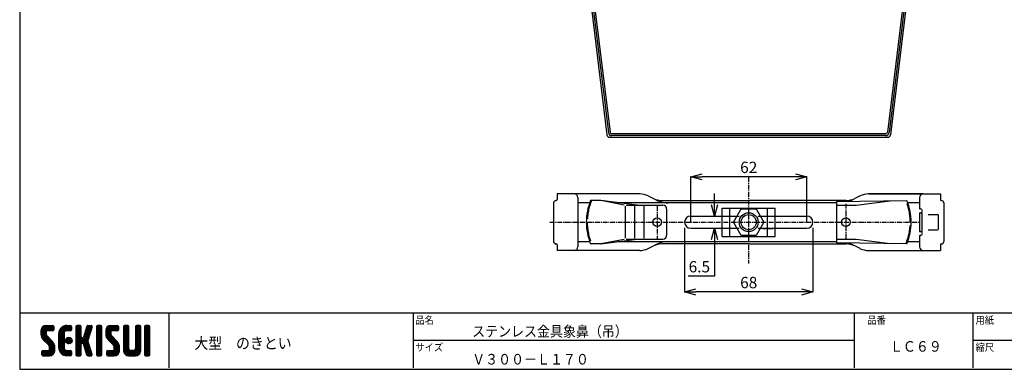
# Model space of a CAD drawing. Extents: x 895 to 1692, y 8 to 560.
# Drawn here: x 895 to 1417, y 8 to 194 of the extents above; entities that cross this region are included whole.
import ezdxf

# ---------------------------------------------------------------- set-up
doc = ezdxf.new("R2010")
doc.units = 0
doc.header["$LTSCALE"] = 2
for name, pattern in [('CENTER', [2, 1.25, -0.25, 0.25, -0.25]), ('DASHED', [7.5, 5, -2.5]), ('SLDSECTION0', [10.16, 6.35, -1.27, 1.27, -1.27])]:
    doc.linetypes.add(name, pattern=pattern)
doc.layers.get('0').update_dxf_attribs({"linetype": 'CONTINUOUS'})
doc.layers.get('DEFPOINTS').update_dxf_attribs({"linetype": 'CONTINUOUS'})
for name, color, linetype in [('1', 7, 'CONTINUOUS'), ('moji', 2, 'CONTINUOUS'), ('NOKITOI', 9, 'SLDSECTION0'), ('SEIHIN', 3, 'CONTINUOUS'), ('ZUWAKU', 7, 'CONTINUOUS')]:
    doc.layers.add(name, color=color, linetype=linetype)
doc.styles.get("Standard").update_dxf_attribs({"font": 'TXT', "bigfont": 'bigfont.shx'})
doc.styles.add('ｽﾀｲﾙ1', font='txt')
doc.dimstyles.new('コピー - STANDARD', dxfattribs={"dimtxt": 6, "dimasz": 6, "dimexe": 0.18, "dimexo": 3, "dimgap": 2, "dimtad": 1, "dimtoh": 1, "dimdec": 0, "dimzin": 0, "dimdsep": 46, "dimtxsty": 'STANDARD', "dimblk": 'OPEN30', "dimcen": 0.09, "dimclrd": 4, "dimclre": 4, "dimclrt": 4, "dimadec": 1, "dimazin": 0, "dimtfac": 1, "dimtdec": 0, "dimtofl": 0, "dimtmove": 0, "dimatfit": 3, "dimldrblk": 'OPEN30', "dimfxl": 1, "dimtolj": 1, "dimtzin": 0, "dimarcsym": 0})

# ---------------------------------------------------------------- blocks, each defined once
blk = doc.blocks.new('*X22')
at = {"color": 0}
for p, q in [((9, 25.08), (13.28, 29.36)), ((9, 25.98), (12.38, 29.36)), ((16.15, 19.14), (9, 26.29)), ((9.02, 26.89), (11.46, 29.34)), ((9.03, 24.21), (14.18, 29.36)), ((11.86, 24.33), (9.06, 27.13)), ((11.8, 25.29), (9.29, 27.8)), ((11.82, 26.17), (9.64, 28.34)), ((12.33, 26.56), (10.1, 28.78)), ((13.23, 26.56), (10.67, 29.12)), ((14.13, 26.56), (11.36, 29.32)), ((15.02, 26.56), (12.22, 29.36)), ((12.27, 26.56), (15.08, 29.36)), ((15.72, 26.76), (13.12, 29.36)), ((13.18, 26.56), (15.74, 29.12)), ((15.83, 27.55), (14.02, 29.36)), ((14.07, 26.56), (15.83, 28.31)), ((15.83, 28.45), (14.92, 29.36)), ((14.97, 26.56), (15.83, 27.41)), ((18.45, 23.75), (24.06, 29.36)), ((18.45, 24.65), (23.16, 29.36)), ((18.47, 25.57), (22.24, 29.34)), ((21.25, 23.92), (18.67, 26.5)), ((18.77, 26.76), (21.04, 29.04)), ((21.25, 24.82), (18.94, 27.13)), ((21.33, 25.63), (19.29, 27.68)), ((21.69, 26.18), (19.71, 28.16)), ((22.26, 26.5), (20.2, 28.57)), ((23.11, 26.56), (20.76, 28.91)), ((24, 26.56), (21.4, 29.17)), ((21.99, 26.39), (24.87, 29.27)), ((24.83, 26.63), (22.13, 29.33)), ((25.1, 27.26), (23, 29.36)), ((23.05, 26.56), (25.1, 28.6)), ((25.1, 28.15), (23.9, 29.36)), ((23.95, 26.56), (25.1, 27.71)), ((27.55, 27.46), (29.45, 29.36)), ((27.55, 28.36), (28.55, 29.36)), ((27.55, 26.56), (30.19, 29.21)), ((27.55, 25.67), (30.35, 28.47)), ((30.35, 25.6), (27.55, 28.4)), ((27.55, 24.77), (30.35, 27.57)), ((30.35, 24.7), (27.55, 27.5)), ((27.55, 23.87), (30.35, 26.67)), ((30.35, 23.8), (27.55, 26.6)), ((27.55, 18.48), (35.32, 26.25)), ((30.35, 26.5), (27.68, 29.17)), ((30.35, 27.39), (28.39, 29.36)), ((30.35, 28.29), (29.29, 29.36)), ((31.64, 23.47), (35.73, 27.56)), ((32.06, 24.78), (36.11, 28.84)), ((32.47, 26.1), (35.72, 29.34)), ((34.62, 24.03), (32.49, 26.15)), ((34.83, 24.71), (32.7, 26.84)), ((32.89, 27.41), (34.83, 29.36)), ((35.05, 25.39), (32.92, 27.52)), ((35.26, 26.07), (33.14, 28.2)), ((33.3, 28.72), (33.94, 29.36)), ((35.48, 26.76), (33.35, 28.88)), ((35.69, 27.44), (33.79, 29.35)), ((35.91, 28.12), (34.67, 29.36)), ((36.11, 28.82), (35.57, 29.36)), ((38.4, 27.54), (40.22, 29.36)), ((38.4, 28.43), (39.32, 29.36)), ((38.4, 26.64), (41, 29.24)), ((38.4, 25.74), (41.2, 28.54)), ((41.2, 25.52), (38.4, 28.32)), ((38.4, 24.84), (41.2, 27.64)), ((41.2, 24.63), (38.4, 27.43)), ((38.4, 23.94), (41.2, 26.74)), ((41.2, 23.73), (38.4, 26.53)), ((41.2, 26.42), (38.49, 29.13)), ((41.2, 27.32), (39.16, 29.36)), ((41.2, 28.22), (40.06, 29.36)), ((43.3, 25.25), (47.41, 29.36)), ((43.3, 26.15), (46.51, 29.36)), ((50.52, 18.9), (43.3, 26.12)), ((43.32, 24.37), (48.3, 29.36)), ((46.31, 24.01), (43.33, 26.98)), ((43.35, 27.1), (45.56, 29.3)), ((43.46, 23.61), (49.2, 29.36)), ((46.1, 25.12), (43.54, 27.68)), ((46.1, 26.01), (43.87, 28.25)), ((46.48, 26.54), (44.31, 28.71)), ((47.35, 26.56), (44.85, 29.06)), ((48.25, 26.56), (45.51, 29.3)), ((49.15, 26.56), (46.35, 29.36)), ((49.93, 26.67), (47.25, 29.36)), ((47.3, 26.56), (49.96, 29.22)), ((50.13, 27.38), (48.14, 29.36)), ((48.2, 26.56), (50.13, 28.48)), ((50.13, 28.27), (49.04, 29.36)), ((49.1, 26.56), (50.13, 27.59)), ((52.75, 27.52), (54.59, 29.36)), ((52.75, 28.42), (53.69, 29.36)), ((52.75, 26.62), (55.36, 29.23)), ((52.75, 25.72), (55.55, 28.52)), ((55.55, 25.54), (52.75, 28.34)), ((52.75, 24.82), (55.55, 27.62)), ((55.55, 24.65), (52.75, 27.45)), ((52.75, 23.93), (55.55, 26.73)), ((55.55, 23.75), (52.75, 26.55)), ((55.55, 26.44), (52.85, 29.14)), ((55.55, 27.34), (53.53, 29.36)), ((55.55, 28.24), (54.43, 29.36)), ((59.05, 27.53), (60.88, 29.36)), ((59.05, 28.43), (59.98, 29.36)), ((59.05, 26.63), (61.66, 29.24)), ((59.05, 25.74), (61.85, 28.54)), ((61.85, 25.53), (59.05, 28.33)), ((59.05, 24.84), (61.85, 27.64)), ((61.85, 24.63), (59.05, 27.43)), ((59.05, 23.94), (61.85, 26.74)), ((61.85, 23.73), (59.05, 26.53)), ((61.85, 26.43), (59.14, 29.13)), ((61.85, 27.33), (59.82, 29.36)), ((61.85, 28.22), (60.72, 29.36)), ((63.95, 27.04), (66.26, 29.36)), ((63.95, 27.94), (65.37, 29.36)), ((63.95, 28.84), (64.47, 29.36)), ((63.95, 26.15), (66.74, 28.94)), ((66.75, 26.02), (63.95, 28.82)), ((63.95, 25.25), (66.75, 28.05)), ((66.75, 25.12), (63.95, 27.92)), ((63.95, 24.35), (66.75, 27.15)), ((66.75, 24.22), (63.95, 27.02)), ((63.95, 23.45), (66.75, 26.25)), ((66.75, 23.32), (63.95, 26.12)), ((66.75, 26.92), (64.33, 29.34)), ((66.75, 27.81), (65.21, 29.36)), ((66.75, 28.71), (66.1, 29.36)), ((16.35, 18.05), (9, 25.4)), ((16.35, 17.15), (9.01, 24.49)), ((9.2, 23.48), (11.8, 26.08)), ((16.35, 16.25), (9.23, 23.37)), ((9.46, 22.84), (11.8, 25.18)), ((9.8, 22.28), (11.86, 24.34)), ((10.21, 21.79), (12.19, 23.77)), ((10.66, 21.35), (12.64, 23.33)), ((11.11, 20.9), (13.09, 22.88)), ((11.56, 20.45), (13.54, 22.43)), ((12, 20), (13.98, 21.98)), ((12.45, 19.55), (14.43, 21.53)), ((12.9, 19.1), (14.88, 21.08)), ((18.45, 22.85), (21.42, 25.82)), ((21.25, 22.13), (18.45, 24.93)), ((18.45, 21.95), (21.25, 24.75)), ((21.25, 21.23), (18.45, 24.03)), ((18.45, 21.06), (21.25, 23.86)), ((21.25, 20.33), (18.45, 23.13)), ((18.45, 20.16), (21.25, 22.96)), ((21.25, 19.43), (18.45, 22.23)), ((18.45, 19.26), (21.25, 22.06)), ((21.25, 18.53), (18.45, 21.33)), ((18.45, 18.36), (21.25, 21.16)), ((21.25, 23.02), (18.5, 25.78)), ((23.82, 19.56), (21.95, 21.42)), ((21.98, 20.99), (24.02, 23.03)), ((22.1, 22.01), (23, 22.91)), ((24.52, 19.76), (22.15, 22.12)), ((22.24, 20.35), (24.66, 22.77)), ((25.02, 20.16), (22.55, 22.62)), ((22.67, 19.89), (25.12, 22.34)), ((25.35, 20.72), (23.11, 22.96)), ((23.29, 19.61), (25.4, 21.72)), ((25.44, 21.53), (23.93, 23.04)), ((27.55, 22.97), (30.35, 25.77)), ((34.59, 18.66), (27.55, 25.7)), ((27.55, 17.58), (34.91, 24.94)), ((27.55, 22.07), (30.35, 24.87)), ((35.01, 17.35), (27.55, 24.81)), ((27.55, 21.18), (30.35, 23.98)), ((35.42, 16.04), (27.55, 23.91)), ((27.55, 20.28), (30.37, 23.1)), ((30.69, 19.87), (27.55, 23.01)), ((27.55, 19.38), (30.88, 22.71)), ((30.35, 19.31), (27.55, 22.11)), ((30.35, 18.41), (27.55, 21.21)), ((30.76, 19.89), (34.49, 23.63)), ((34.18, 19.97), (31.34, 22.82)), ((31.45, 19.68), (34.08, 22.31)), ((33.77, 21.29), (31.63, 23.42)), ((31.68, 19.02), (33.81, 21.15)), ((33.97, 21.98), (31.84, 24.11)), ((34.19, 22.66), (32.06, 24.79)), ((34.4, 23.34), (32.27, 25.47)), ((38.4, 23.05), (41.2, 25.85)), ((41.2, 22.83), (38.4, 25.63)), ((38.4, 22.15), (41.2, 24.95)), ((41.2, 21.93), (38.4, 24.73)), ((38.4, 21.25), (41.2, 24.05)), ((41.2, 21.03), (38.4, 23.83)), ((38.4, 20.35), (41.2, 23.15)), ((41.2, 20.14), (38.4, 22.94)), ((38.4, 19.45), (41.2, 22.25)), ((41.2, 19.24), (38.4, 22.04)), ((38.4, 18.56), (41.2, 21.36)), ((41.2, 18.34), (38.4, 21.14)), ((50.65, 17.87), (43.3, 25.22)), ((50.65, 16.97), (43.32, 24.3)), ((50.65, 16.07), (43.64, 23.08)), ((43.7, 22.96), (46.1, 25.36)), ((44.02, 22.38), (46.12, 24.48)), ((44.42, 21.88), (46.41, 23.87)), ((44.87, 21.43), (46.85, 23.41)), ((45.32, 20.98), (47.3, 22.96)), ((45.77, 20.54), (47.75, 22.52)), ((46.22, 20.09), (48.2, 22.07)), ((46.67, 19.64), (48.65, 21.62)), ((47.11, 19.19), (49.09, 21.17)), ((52.75, 23.03), (55.55, 25.83)), ((55.55, 22.85), (52.75, 25.65)), ((52.75, 22.13), (55.55, 24.93)), ((55.55, 21.95), (52.75, 24.75)), ((52.75, 21.23), (55.55, 24.03)), ((55.55, 21.05), (52.75, 23.85)), ((52.75, 20.33), (55.55, 23.13)), ((55.55, 20.16), (52.75, 22.96)), ((52.75, 19.44), (55.55, 22.24)), ((55.55, 19.26), (52.75, 22.06)), ((52.75, 18.54), (55.55, 21.34)), ((55.55, 18.36), (52.75, 21.16)), ((59.05, 23.04), (61.85, 25.84)), ((61.85, 22.84), (59.05, 25.64)), ((59.05, 22.14), (61.85, 24.94)), ((61.85, 21.94), (59.05, 24.74)), ((59.05, 21.25), (61.85, 24.05)), ((61.85, 21.04), (59.05, 23.84)), ((59.05, 20.35), (61.85, 23.15)), ((61.85, 20.14), (59.05, 22.94)), ((59.05, 19.45), (61.85, 22.25)), ((61.85, 19.24), (59.05, 22.04)), ((59.05, 18.55), (61.85, 21.35)), ((61.85, 18.35), (59.05, 21.15)), ((63.95, 22.55), (66.75, 25.35)), ((66.75, 22.43), (63.95, 25.23)), ((63.95, 21.66), (66.75, 24.46)), ((66.75, 21.53), (63.95, 24.33)), ((63.95, 20.76), (66.75, 23.56)), ((66.75, 20.63), (63.95, 23.43)), ((63.95, 19.86), (66.75, 22.66)), ((66.75, 19.73), (63.95, 22.53)), ((63.95, 18.96), (66.75, 21.76)), ((66.75, 18.83), (63.95, 21.63)), ((9.53, 13.93), (11.66, 16.06)), ((9.53, 14.83), (10.76, 16.06)), ((9.59, 15.79), (9.79, 15.99)), ((12.16, 13.26), (9.61, 15.81)), ((9.81, 13.32), (12.55, 16.06)), ((13.06, 13.26), (10.26, 16.06)), ((10.65, 13.26), (16.24, 18.84)), ((13.93, 13.28), (11.15, 16.06)), ((11.55, 13.26), (16.35, 18.05)), ((14.63, 13.48), (12.05, 16.06)), ((12.45, 13.26), (16.35, 17.16)), ((15.21, 13.8), (12.95, 16.06)), ((13.33, 18.63), (15.32, 20.62)), ((13.35, 13.26), (16.35, 16.26)), ((16.28, 15.42), (13.51, 18.19)), ((15.67, 14.23), (13.51, 16.39)), ((13.55, 17.95), (15.71, 20.11)), ((13.55, 17.05), (16.01, 19.52)), ((16.04, 14.77), (13.55, 17.25)), ((21.25, 17.64), (18.45, 20.44)), ((18.45, 17.46), (21.25, 20.26)), ((24.71, 13.28), (18.45, 19.54)), ((23.83, 13.26), (18.45, 18.64)), ((22.93, 13.26), (18.45, 17.74)), ((21.98, 13.31), (18.5, 16.79)), ((18.53, 16.65), (21.25, 19.37)), ((18.73, 15.95), (21.25, 18.47)), ((19.02, 15.34), (21.25, 17.57)), ((19.39, 14.81), (21.4, 16.82)), ((19.83, 14.35), (21.81, 16.34)), ((20.33, 13.96), (22.45, 16.07)), ((20.91, 13.64), (23.33, 16.06)), ((21.57, 13.4), (24.23, 16.06)), ((22.34, 13.27), (24.96, 15.89)), ((25.1, 13.79), (22.83, 16.06)), ((25.1, 14.68), (23.73, 16.06)), ((24.21, 19.63), (25.37, 20.8)), ((25.1, 15.58), (24.63, 16.05)), ((30.35, 17.52), (27.55, 20.32)), ((27.55, 16.69), (30.36, 19.5)), ((30.35, 16.62), (27.55, 19.42)), ((27.55, 15.79), (30.35, 18.59)), ((30.35, 15.72), (27.55, 18.52)), ((27.55, 14.89), (30.35, 17.69)), ((30.35, 14.82), (27.55, 17.62)), ((27.55, 13.99), (30.35, 16.79)), ((30.35, 13.92), (27.55, 16.72)), ((30.06, 13.31), (27.55, 15.83)), ((27.8, 13.34), (30.35, 15.89)), ((35.84, 14.72), (31.75, 18.82)), ((31.9, 18.34), (34.02, 20.47)), ((32.11, 17.66), (34.24, 19.78)), ((36.07, 13.59), (32.16, 17.5)), ((32.33, 16.97), (34.46, 19.1)), ((32.54, 16.29), (34.67, 18.42)), ((35.51, 13.26), (32.57, 16.19)), ((32.76, 15.61), (34.89, 17.74)), ((32.97, 14.93), (35.1, 17.05)), ((33.19, 14.24), (35.32, 16.37)), ((33.41, 13.56), (35.53, 15.69)), ((38.4, 17.66), (41.2, 20.46)), ((41.2, 17.44), (38.4, 20.24)), ((38.4, 16.76), (41.2, 19.56)), ((41.2, 16.54), (38.4, 19.34)), ((38.4, 15.86), (41.2, 18.66)), ((41.2, 15.65), (38.4, 18.45)), ((38.4, 14.96), (41.2, 17.76)), ((41.2, 14.75), (38.4, 17.55)), ((38.4, 14.07), (41.2, 16.87)), ((41.2, 13.85), (38.4, 16.65)), ((40.86, 13.29), (38.4, 15.75)), ((38.6, 13.37), (41.2, 15.97)), ((43.83, 14.1), (45.78, 16.06)), ((43.83, 15), (44.88, 16.06)), ((46.28, 13.26), (43.85, 15.69)), ((44.01, 13.39), (46.68, 16.06)), ((47.18, 13.26), (44.38, 16.06)), ((44.78, 13.26), (50.5, 18.98)), ((48.07, 13.27), (45.28, 16.06)), ((45.67, 13.26), (50.64, 18.22)), ((48.81, 13.43), (46.18, 16.06)), ((46.57, 13.26), (50.65, 17.34)), ((49.4, 13.73), (47.08, 16.06)), ((47.47, 13.26), (50.65, 16.44)), ((47.56, 18.73), (49.54, 20.72)), ((49.89, 14.14), (47.75, 16.28)), ((47.83, 18.11), (49.94, 20.21)), ((47.85, 17.23), (50.26, 19.64)), ((50.54, 15.29), (47.85, 17.98)), ((50.27, 14.66), (47.85, 17.08)), ((52.75, 17.64), (55.55, 20.44)), ((55.55, 17.46), (52.75, 20.26)), ((52.75, 16.74), (55.55, 19.54)), ((58.86, 13.26), (52.75, 19.36)), ((57.96, 13.26), (52.75, 18.47)), ((57.06, 13.26), (52.75, 17.57)), ((56.16, 13.26), (52.75, 16.67)), ((52.76, 15.85), (55.55, 18.64)), ((55.25, 13.27), (52.77, 15.75)), ((52.92, 15.11), (55.55, 17.75)), ((53.22, 14.51), (55.58, 16.87)), ((53.63, 14.02), (55.91, 16.31)), ((54.14, 13.64), (56.56, 16.06)), ((54.77, 13.37), (57.45, 16.06)), ((55.55, 13.26), (58.46, 16.16)), ((56.45, 13.26), (61.85, 18.66)), ((59.68, 13.33), (56.95, 16.06)), ((57.35, 13.26), (61.85, 17.76)), ((60.34, 13.57), (57.85, 16.06)), ((58.25, 13.26), (61.85, 16.86)), ((60.87, 13.93), (58.58, 16.23)), ((58.95, 16.65), (61.85, 19.56)), ((61.31, 14.4), (58.98, 16.73)), ((59.05, 17.65), (61.85, 20.45)), ((61.85, 17.45), (59.05, 20.25)), ((61.85, 16.55), (59.05, 19.35)), ((61.82, 15.68), (59.05, 18.45)), ((61.63, 14.97), (59.05, 17.55)), ((59.15, 13.26), (61.85, 15.96)), ((63.95, 18.06), (66.75, 20.86)), ((66.75, 17.94), (63.95, 20.74)), ((63.95, 17.17), (66.75, 19.97)), ((66.75, 17.04), (63.95, 19.84)), ((63.95, 16.27), (66.75, 19.07)), ((66.75, 16.14), (63.95, 18.94)), ((63.95, 15.37), (66.75, 18.17)), ((66.75, 15.24), (63.95, 18.04)), ((63.95, 14.47), (66.75, 17.27)), ((66.75, 14.34), (63.95, 17.14)), ((66.68, 13.52), (63.95, 16.25)), ((63.98, 13.6), (66.75, 16.37)), ((11.26, 13.26), (9.53, 14.99)), ((10.36, 13.26), (9.53, 14.09)), ((14.36, 13.38), (16.23, 15.24)), ((20.61, 13.79), (18.98, 15.42)), ((23.22, 13.26), (25.1, 15.13)), ((24.12, 13.26), (25.1, 14.24)), ((29.22, 13.26), (27.55, 14.93)), ((28.32, 13.26), (27.55, 14.03)), ((28.61, 13.26), (30.35, 15)), ((29.51, 13.26), (30.35, 14.1)), ((34.61, 13.26), (32.99, 14.88)), ((33.66, 13.31), (33.41, 13.56)), ((34, 13.26), (35.75, 15.01)), ((34.9, 13.26), (35.96, 14.32)), ((35.91, 13.37), (36, 13.46)), ((40, 13.26), (38.4, 14.85)), ((39.1, 13.26), (38.4, 13.96)), ((39.39, 13.26), (41.2, 15.07)), ((40.29, 13.26), (41.2, 14.17)), ((45.39, 13.26), (43.83, 14.82)), ((44.49, 13.26), (43.83, 13.92)), ((48.43, 13.32), (50.59, 15.48)), ((60.38, 13.59), (61.52, 14.73)), ((66.04, 13.26), (63.95, 15.35)), ((65.14, 13.26), (63.95, 14.45)), ((64.53, 13.26), (66.75, 15.48)), ((65.43, 13.26), (66.75, 14.58)), ((66.34, 13.27), (66.74, 13.67))]:
    blk.add_line(p, q, dxfattribs=at)
blk = doc.blocks.new('_OPEN30')
at = {"color": 0, "linetype": 'ByBlock', "lineweight": -2}
for p, q in [((-1, 0.267949), (0, 0)), ((0, 0), (-1, -0.267949)), ((0, 0), (-1, 0))]:
    blk.add_line(p, q, dxfattribs=at)
blk = doc.blocks.new('*D39')
at = {"color": 4, "linetype": 'Continuous', "lineweight": -2, "ltscale": 0.5}
for p, q in [((1263.17, 95.65), (1263.17, 101.65)), ((1253.58, 89.65), (1263.35, 89.65)), ((1253.58, 83.15), (1263.35, 83.15)), ((1263.17, 77.15), (1263.17, 57.8)), ((1263.17, 57.8), (1249.17, 57.8))]:
    blk.add_line(p, q, dxfattribs=at)
at = {"layer": 'DEFPOINTS', "color": 0, "linetype": 'Continuous', "ltscale": 0.5}
for p in [(1250.58, 89.65), (1250.58, 83.15), (1263.17, 83.15)]:
    blk.add_point(p, dxfattribs=at)
at = {"color": 4, "linetype": 'Continuous', "lineweight": -2, "ltscale": 0.5, "xscale": 6, "yscale": 6, "zscale": 6}
for p, rotation in [((1263.17, 89.65), 270), ((1263.17, 83.15), 90)]:
    blk.add_blockref('_OPEN30', p, dxfattribs=dict(at, rotation=rotation))
at = {"color": 4, "linetype": 'Continuous', "ltscale": 0.5, "insert": (1255.17, 62.8), "char_height": 6, "attachment_point": 5}
blk.add_mtext('\\A1;6.5', dxfattribs=at)
blk = doc.blocks.new('*D40')
at = {"color": 4, "linetype": 'Continuous', "lineweight": -2, "ltscale": 0.5}
for p, q in [((1247.33, 83.4), (1247.33, 49.23)), ((1315.33, 83.4), (1315.33, 49.23)), ((1309.33, 49.41), (1253.33, 49.41))]:
    blk.add_line(p, q, dxfattribs=at)
at = {"layer": 'DEFPOINTS', "color": 0, "linetype": 'Continuous', "ltscale": 0.5}
for p in [(1247.33, 86.4), (1315.33, 86.4), (1247.33, 49.41)]:
    blk.add_point(p, dxfattribs=at)
at = {"color": 4, "linetype": 'Continuous', "lineweight": -2, "ltscale": 0.5, "xscale": 6, "yscale": 6, "zscale": 6, "rotation": 180}
blk.add_blockref('_OPEN30', (1247.33, 49.41), dxfattribs=at)
at = {"color": 4, "linetype": 'Continuous', "lineweight": -2, "ltscale": 0.5, "xscale": 6, "yscale": 6, "zscale": 6}
blk.add_blockref('_OPEN30', (1315.33, 49.41), dxfattribs=at)
at = {"color": 4, "linetype": 'Continuous', "ltscale": 0.5, "insert": (1281.33, 54.41), "char_height": 6, "attachment_point": 5}
blk.add_mtext('\\A1;68', dxfattribs=at)
blk = doc.blocks.new('*D41')
at = {"color": 4, "linetype": 'Continuous', "lineweight": -2, "ltscale": 0.5}
for p, q in [((1250.58, 86.15), (1250.58, 110.62)), ((1306.08, 110.44), (1256.58, 110.44)), ((1312.08, 86.15), (1312.08, 110.62))]:
    blk.add_line(p, q, dxfattribs=at)
at = {"layer": 'DEFPOINTS', "color": 0, "linetype": 'Continuous', "ltscale": 0.5}
for p in [(1250.58, 110.44), (1250.58, 83.15), (1312.08, 83.15)]:
    blk.add_point(p, dxfattribs=at)
at = {"color": 4, "linetype": 'Continuous', "lineweight": -2, "ltscale": 0.5, "xscale": 6, "yscale": 6, "zscale": 6, "rotation": 180}
blk.add_blockref('_OPEN30', (1250.58, 110.44), dxfattribs=at)
at = {"color": 4, "linetype": 'Continuous', "lineweight": -2, "ltscale": 0.5, "xscale": 6, "yscale": 6, "zscale": 6}
blk.add_blockref('_OPEN30', (1312.08, 110.44), dxfattribs=at)
at = {"color": 4, "linetype": 'Continuous', "ltscale": 0.5, "insert": (1281.33, 115.44), "char_height": 6, "attachment_point": 5}
blk.add_mtext('\\A1;62', dxfattribs=at)

msp = doc.modelspace()

# ---------------------------------------------------------------- linework, layer by layer
at = {"color": 1, "linetype": 'CENTER'}
for p, q in [((1281.3, 110.27), (1281.3, 64.59)), ((1232.83, 94.94), (1232.83, 77.38)), ((1332.83, 96.16), (1332.83, 77.09)), ((1175.94, 86.4), (1371.82, 86.4))]:
    msp.add_line(p, q, dxfattribs=at)
at = {"color": 3, "linetype": 'Continuous'}
for p, q in [((1223.53, 101.4), (1179.73, 101.4)), ((1179.73, 101.4), (1179.73, 98.4)), ((1190.73, 99.4), (1190.73, 73.4)), ((1228, 100.35), (1230.77, 98.96)), ((1340.32, 100.35), (1337.54, 98.96)), ((1373.67, 101.4), (1344.79, 101.4)), ((1344.79, 101.4), (1382.93, 101.4)), ((1371.93, 99.4), (1371.93, 93.7)), ((1373.67, 101.4), (1382.93, 101.4)), ((1382.93, 101.4), (1382.93, 98.4)), ((1177.93, 96.6), (1177.93, 76.2)), ((1178.97, 97.9), (1179.23, 97.9)), ((1197.05, 96.7), (1190.73, 96.7)), ((1327.83, 96.7), (1212.11, 96.7)), ((1235.25, 97.9), (1281.07, 97.9)), ((1333.07, 97.9), (1281.07, 97.9)), ((1371.93, 96.7), (1365.61, 96.7)), ((1384.73, 96.6), (1384.73, 76.2)), ((1250.58, 89.65), (1276.29, 89.65)), ((1286.37, 89.65), (1312.08, 89.65)), ((1371.93, 91.4), (1373.13, 91.4)), ((1371.93, 91.4), (1371.93, 81.4)), ((1372.43, 93.4), (1372.23, 93.4)), ((1373.13, 91.4), (1373.13, 81.4)), ((1376.38, 90.4), (1381.48, 90.4)), ((1381.98, 82.9), (1381.98, 89.9)), ((1250.58, 83.15), (1276.29, 83.15)), ((1286.37, 83.15), (1312.08, 83.15)), ((1371.93, 81.4), (1373.13, 81.4)), ((1371.93, 79.11), (1371.93, 73.4)), ((1372.43, 79.4), (1372.23, 79.4)), ((1376.38, 82.4), (1381.48, 82.4)), ((1179.23, 74.9), (1178.97, 74.9)), ((1179.73, 74.4), (1179.73, 71.4)), ((1190.73, 76.1), (1197.05, 76.1)), ((1212.11, 76.1), (1327.83, 76.1)), ((1228, 72.46), (1230.77, 73.85)), ((1281.07, 74.9), (1235.25, 74.9)), ((1281.07, 74.9), (1333.07, 74.9)), ((1340.32, 72.46), (1337.54, 73.85)), ((1365.61, 76.1), (1371.93, 76.1)), ((1382.93, 74.4), (1382.93, 71.4)), ((1223.53, 71.4), (1179.73, 71.4)), ((1344.79, 71.4), (1373.67, 71.4)), ((1344.79, 71.4), (1382.93, 71.4)), ((1373.67, 71.4), (1382.93, 71.4))]:
    msp.add_line(p, q, dxfattribs=at)
for centre in [(1232.83, 86.4), (1332.83, 86.4)]:
    msp.add_circle(centre, 2.25, dxfattribs=at)
for centre, radius, start, end in [((1188.73, 99.4), 2, 0, 90), ((1223.53, 91.4), 10, 63.4322, 90), ((1344.79, 91.4), 10, 90, 116.5678), ((1373.93, 99.4), 2, 90, 180), ((1179.23, 96.6), 1.3, 90, 180), ((1179.23, 98.4), 0.5, 270, 0), ((1235.25, 107.9), 10, 243.4322, 270), ((1238.59, 110.7), 14, 239.5725, 270), ((1333.07, 107.9), 10, 270, 296.5678), ((1329.73, 110.7), 14, 288.8508, 300.4275), ((1383.43, 98.4), 0.5, 180, 270), ((1383.43, 96.6), 1.3, 0, 90), ((1250.58, 86.4), 3.25, 90, 270), ((1250.58, 86.4), 3.25, 90, 270), ((1250.58, 86.4), 3.25, 90, 270), ((1250.58, 86.4), 3.25, 90, 270), ((1312.08, 86.4), 3.25, 270, 90), ((1312.08, 86.4), 3.25, 270, 90), ((1312.08, 86.4), 3.25, 270, 90), ((1312.08, 86.4), 3.25, 270, 90), ((1312.08, 86.4), 3.25, 270, 90), ((1312.08, 86.4), 3.25, 270, 90), ((1312.08, 86.4), 3.25, 270, 90), ((1312.08, 86.4), 3.25, 270, 90), ((1372.23, 93.7), 0.3, 180, 270), ((1372.43, 92.4), 1, 270, 90), ((1381.48, 89.9), 0.5, 0, 90), ((1372.23, 79.1), 0.3, 90, 179.9999), ((1372.43, 80.4), 1, 270, 90), ((1381.48, 82.9), 0.5, 270, 0), ((1179.23, 76.2), 1.3, 180, 270), ((1179.23, 74.4), 0.5, 0, 90), ((1188.73, 73.4), 2, 270, 0), ((1235.25, 64.9), 10, 90, 116.5678), ((1238.59, 62.1), 14, 90, 120.4275), ((1333.07, 64.9), 10, 63.4322, 90), ((1329.73, 62.1), 14, 59.5725, 71.1492), ((1373.93, 73.4), 2, 180, 270), ((1383.43, 74.4), 0.5, 90, 180), ((1383.43, 76.2), 1.3, 270, 0), ((1223.53, 81.4), 10, 270, 296.5678), ((1344.79, 81.4), 10, 243.4322, 270)]:
    msp.add_arc(centre, radius, start, end, dxfattribs=at)
at = {"layer": '1', "color": 3, "linetype": 'Continuous'}
for p, q in [((1202.86, 97.9), (1197.52, 97.9)), ((1215.38, 95.49), (1202.86, 97.9)), ((1222.13, 95.4), (1202.86, 97.9)), ((1215.85, 94.9), (1215.85, 77.9)), ((1216.33, 95.4), (1235.83, 95.4)), ((1220.81, 94.9), (1220.81, 77.9)), ((1225.66, 94.9), (1225.66, 77.9)), ((1327.83, 97.36), (1365.14, 97.9)), ((1327.83, 97.36), (1327.83, 75.44)), ((1327.83, 95.4), (1338.23, 95.4)), ((1338.23, 95.4), (1356.35, 97.77)), ((1237.83, 93.4), (1237.83, 79.4)), ((1202.86, 74.9), (1197.52, 74.9)), ((1202.86, 74.9), (1222.13, 77.4)), ((1215.38, 77.31), (1202.86, 74.9)), ((1216.33, 77.4), (1235.83, 77.4)), ((1327.83, 77.4), (1338.23, 77.4)), ((1365.14, 74.9), (1327.83, 75.44)), ((1338.23, 77.4), (1356.35, 75.03))]:
    msp.add_line(p, q, dxfattribs=at)
for centre in [(1232.83, 86.4), (1332.83, 86.4)]:
    msp.add_circle(centre, 2.25, dxfattribs=at)
for centre, radius, start, end in [((1225.23, 86.4), 30, 157.4597, 180), ((1235.83, 93.4), 2, 0, 90), ((1337.43, 86.4), 30, 0, 22.5357), ((1225.23, 86.4), 30, 180, 202.5403), ((1337.43, 86.4), 30, 337.4643, 0), ((1235.83, 79.4), 2, 270, 360)]:
    msp.add_arc(centre, radius, start, end, dxfattribs=at)
at = {"layer": '1', "color": 3, "linetype": 'DASHED'}
for centre, start, end in [((1225.23, 86.4), 157.056, 180), ((1337.43, 86.4), 0, 22.9228), ((1225.23, 86.4), 180, 202.944), ((1337.43, 86.4), 337.0772, 0)]:
    msp.add_arc(centre, 29.5, start, end, dxfattribs=at)
at = {"layer": 'NOKITOI', "linetype": 'ByBlock', "ltscale": 5}
for p, q in [((1189.91, 281.4), (1207.81, 134.08)), ((1190.29, 263.4), (1206.16, 132.72)), ((1191.01, 264.9), (1206.92, 133.97)), ((1369.12, 251.4), (1354.83, 134.08)), ((1368.02, 234.9), (1355.73, 133.97)), ((1368.75, 233.4), (1356.48, 132.72)), ((1207.65, 131.4), (1354.99, 131.4)), ((1353.84, 133.2), (1208.8, 133.2)), ((1353.84, 132.3), (1208.8, 132.3))]:
    msp.add_line(p, q, dxfattribs=at)
for centre, radius, start, end in [((1207.65, 132.9), 1.5, 186.9218, 269.9986), ((1208.8, 134.2), 1.9, 186.926, 270), ((1208.8, 134.2), 1, 186.926, 270), ((1353.84, 134.2), 1, 270, 353.055), ((1353.84, 134.2), 1.9, 270, 353.055), ((1354.99, 132.9), 1.5, 270.0001, 353.0579)]:
    msp.add_arc(centre, radius, start, end, dxfattribs=at)
at = {"layer": 'SEIHIN', "ltscale": 5}
for p, q in [((1267.3, 78.9), (1267.3, 93.9)), ((1267.3, 93.9), (1295.3, 93.9)), ((1271.3, 78.9), (1271.3, 93.9)), ((1291.3, 78.9), (1291.3, 93.9)), ((1295.3, 78.9), (1295.3, 93.9)), ((1267.3, 78.9), (1295.3, 78.9))]:
    msp.add_line(p, q, dxfattribs=at)
at = {"layer": 'SEIHIN'}
for p, q in [((1273.2, 86.4), (1277.25, 93.42)), ((1277.25, 93.42), (1285.35, 93.42)), ((1285.35, 93.42), (1289.4, 86.4)), ((1288.8, 89.51), (1294.06, 89.51)), ((1277.25, 79.39), (1273.2, 86.4)), ((1289.4, 86.4), (1285.35, 79.39)), ((1285.35, 79.39), (1277.25, 79.39)), ((1288.8, 83.01), (1294.06, 83.01))]:
    msp.add_line(p, q, dxfattribs=at)
msp.add_circle((1281.3, 86.4), 5, dxfattribs=at)
at = {"layer": 'SEIHIN', "ltscale": 5}
msp.add_circle((1281.3, 86.4), 4, dxfattribs=at)
at = {"layer": 'ZUWAKU'}
for p, q in [((894.89, 38.44), (1692.49, 38.44)), ((974.01, 38.44), (974.01, 9.24)), ((1103.53, 38.44), (1103.53, 9.24)), ((1337.29, 38.44), (1337.29, 9.24)), ((1400.08, 38.44), (1400.08, 9.24)), ((908.98, 31.69), (912.48, 31.69)), ((919.83, 31.69), (921.75, 31.69)), ((927, 31.69), (925.25, 31.69)), ((930.56, 31.32), (928.69, 25.41)), ((931.06, 31.69), (932.76, 31.69)), ((937.85, 31.69), (936.1, 31.69)), ((943.28, 31.69), (946.78, 31.69)), ((952.2, 31.69), (950.45, 31.69)), ((958.5, 31.69), (956.75, 31.69)), ((963.4, 31.69), (961.65, 31.69)), ((906.18, 28.89), (906.18, 27.08)), ((908.98, 28.37), (908.98, 27.08)), ((912.48, 28.89), (909.5, 28.89)), ((913, 31.17), (913, 29.42)), ((915.63, 19.79), (915.63, 27.49)), ((918.43, 27.49), (918.43, 19.79)), ((921.75, 28.89), (919.83, 28.89)), ((922.28, 31.17), (922.28, 29.42)), ((924.73, 31.17), (924.73, 16.12)), ((927.53, 25.57), (927.53, 31.17)), ((932.2, 27.65), (930.94, 23.64)), ((933.26, 31.01), (932.2, 27.65)), ((935.58, 31.17), (935.58, 16.12)), ((938.38, 16.12), (938.38, 31.17)), ((940.48, 28.89), (940.48, 27.08)), ((943.28, 28.37), (943.28, 27.08)), ((946.78, 28.89), (943.8, 28.89)), ((947.3, 31.17), (947.3, 29.42)), ((949.93, 31.17), (949.93, 18.39)), ((952.73, 19.44), (952.73, 31.17)), ((956.23, 31.17), (956.23, 19.44)), ((959.03, 18.39), (959.03, 31.17)), ((961.13, 31.17), (961.13, 16.12)), ((963.93, 16.12), (963.93, 31.17)), ((907.41, 24.11), (910.32, 21.2)), ((912.3, 23.18), (909.39, 26.09)), ((927.53, 16.12), (927.53, 21.72)), ((928.19, 25.04), (928.05, 25.04)), ((928.05, 22.24), (928.19, 22.24)), ((930.56, 15.96), (928.69, 21.87)), ((933.26, 16.27), (930.94, 23.64)), ((941.71, 24.11), (944.62, 21.2)), ((946.6, 23.18), (943.69, 26.09)), ((1103.53, 23.84), (1337.29, 23.84)), ((1400.08, 23.84), (1447.41, 23.84)), ((906.7, 16.12), (906.7, 17.87)), ((907.23, 18.39), (910.2, 18.39)), ((910.73, 18.92), (910.73, 20.21)), ((913.53, 18.39), (913.53, 20.21)), ((919.83, 18.39), (921.75, 18.39)), ((922.28, 17.87), (922.28, 16.12)), ((941, 16.12), (941, 17.87)), ((941.53, 18.39), (944.5, 18.39)), ((945.03, 18.92), (945.03, 20.21)), ((947.83, 18.39), (947.83, 20.21)), ((955.18, 18.39), (953.78, 18.39)), ((907.23, 15.59), (910.73, 15.59)), ((921.75, 15.59), (919.83, 15.59)), ((925.25, 15.59), (927, 15.59)), ((931.06, 15.59), (932.76, 15.59)), ((936.1, 15.59), (937.85, 15.59)), ((941.53, 15.59), (945.03, 15.59)), ((952.73, 15.59), (956.23, 15.59)), ((961.65, 15.59), (963.4, 15.59))]:
    msp.add_line(p, q, dxfattribs=at)
msp.add_lwpolyline([(894.89, 560.04), (894.89, 8.44), (1692.49, 8.44), (1692.49, 560.04)], close=True, dxfattribs=at)
msp.add_circle((920.88, 23.64), 1.75, dxfattribs=at)
for centre, radius, start, end in [((908.98, 28.89), 2.8, 90, 180), ((912.48, 31.17), 0.525, 0, 90), ((919.83, 27.49), 4.2, 90, 180), ((921.75, 31.17), 0.525, 0, 90), ((925.25, 31.17), 0.525, 90, 180), ((927, 31.17), 0.525, 0, 90), ((931.06, 31.17), 0.525, 90, 162.4744), ((932.76, 31.17), 0.525, 342.4744, 90), ((936.1, 31.17), 0.525, 90, 180), ((937.85, 31.17), 0.525, 0, 90), ((943.28, 28.89), 2.8, 90, 180), ((946.78, 31.17), 0.525, 0, 90), ((950.45, 31.17), 0.525, 90, 180), ((952.2, 31.17), 0.525, 0, 90), ((956.75, 31.17), 0.525, 90, 180), ((958.5, 31.17), 0.525, 0, 90), ((961.65, 31.17), 0.525, 90, 180), ((963.4, 31.17), 0.525, 0, 90), ((910.38, 27.08), 4.2, 180, 225), ((909.5, 28.37), 0.525, 90, 180), ((910.38, 27.08), 1.4, 180, 225), ((912.48, 29.42), 0.525, 270, 0), ((919.83, 27.49), 1.4, 90, 180), ((921.75, 29.42), 0.525, 270, 0), ((944.68, 27.08), 4.2, 180, 225), ((943.8, 28.37), 0.525, 90, 180), ((944.68, 27.08), 1.4, 180, 225), ((946.78, 29.42), 0.525, 270, 0), ((909.33, 20.21), 1.4, 0, 45), ((909.33, 20.21), 4.2, 0, 45), ((928.05, 25.57), 0.525, 180, 270), ((928.05, 21.72), 0.525, 90, 180), ((928.19, 25.57), 0.525, 270, 342.4744), ((928.19, 21.72), 0.525, 17.5256, 90), ((943.63, 20.21), 1.4, 0, 45), ((943.63, 20.21), 4.2, 0, 45), ((907.23, 17.87), 0.525, 90, 180), ((907.23, 16.12), 0.525, 180, 270), ((910.2, 18.92), 0.525, 270, 0), ((910.73, 18.39), 2.8, 270, 0), ((919.83, 19.79), 4.2, 180, 270), ((919.83, 19.79), 1.4, 180, 270), ((921.75, 17.87), 0.525, 0, 90), ((921.75, 16.12), 0.525, 270, 0), ((925.25, 16.12), 0.525, 180, 270), ((927, 16.12), 0.525, 270, 0), ((931.06, 16.12), 0.525, 197.5256, 270), ((932.76, 16.12), 0.525, 270, 17.5256), ((936.1, 16.12), 0.525, 180, 270), ((937.85, 16.12), 0.525, 270, 0), ((941.53, 17.87), 0.525, 90, 180), ((941.53, 16.12), 0.525, 180, 270), ((944.5, 18.92), 0.525, 270, 0), ((945.03, 18.39), 2.8, 270, 0), ((952.73, 18.39), 2.8, 180, 270), ((953.78, 19.44), 1.05, 180, 270), ((955.18, 19.44), 1.05, 270, 0), ((956.23, 18.39), 2.8, 270, 0), ((961.65, 16.12), 0.525, 180, 270), ((963.4, 16.12), 0.525, 270, 0)]:
    msp.add_arc(centre, radius, start, end, dxfattribs=at)

# ---------------------------------------------------------------- block references
at = {"layer": 'ZUWAKU', "linetype": 'Continuous'}
msp.add_blockref('*X22', (897.18, 2.33), dxfattribs=at)

# ---------------------------------------------------------------- texts
at = {"layer": 'moji', "style": 'ｽﾀｲﾙ1', "width": 0.9}
for s, height, p in [('ステンレス金具象鼻（吊）', 5.6, (1134.72, 25.74)), ('大型\u3000のきとい', 6, (987.46, 19.26)), ('ＬＣ６９', 5.6, (1356.18, 17.78)), ('Ｖ３００－Ｌ１７０', 5.6, (1134.72, 10.98))]:
    msp.add_text(s, height=height, dxfattribs=at).set_placement(p)
at = {"layer": 'ZUWAKU', "style": 'ｽﾀｲﾙ1', "width": 0.9}
for s, p in [('品名', (1104.61, 32.5)), ('品番', (1344.19, 32.5)), ('用紙', (1401.56, 32.5)), ('サイズ', (1104.61, 18.1)), ('縮尺', (1401.56, 18.1))]:
    msp.add_text(s, height=4, dxfattribs=at).set_placement(p)

# ---------------------------------------------------------------- dimensions: what is measured, and where the dimension line sits
at = {"color": 1, "linetype": 'Continuous'}
for base, p1, p2, picture, middle in [((1250.579207, 110.443334), (1312.079208, 83.151279), (1250.579207, 83.151279), '*D41', (1281.329207, 115.443334)), ((1247.33, 49.41), (1315.33, 86.4), (1247.33, 86.4), '*D40', (1281.33, 54.41))]:
    dim = msp.add_linear_dim(base=base, p1=p1, p2=p2, dimstyle='コピー - STANDARD', dxfattribs=at)
    dim.commit()
    dim.dimension.update_dxf_attribs({"geometry": picture, "text_midpoint": middle})
dim = msp.add_linear_dim(base=(1263.17, 83.15), p1=(1250.58, 89.65), p2=(1250.58, 83.15), angle=90, dimstyle='コピー - STANDARD', override={"dimdec": 1}, dxfattribs=at)
dim.commit()
dim.dimension.update_dxf_attribs({"geometry": '*D39', "text_midpoint": (1255.17, 57.8), "dimtype": 160})

doc.saveas('drawing.dxf')
